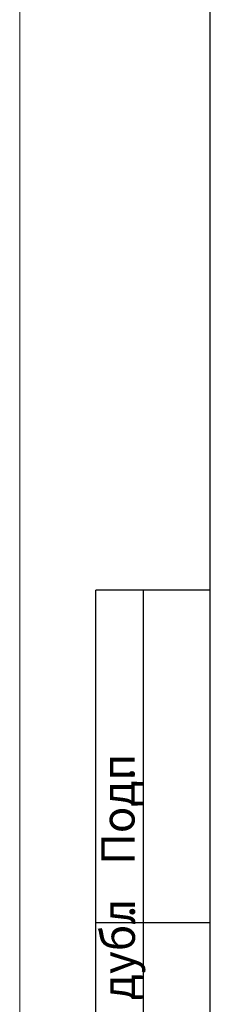
# Model space of a CAD drawing. Units: millimetres. Extents: x 0 to 39717, y -10 to 27300.
# Drawn here: x 0 to 1300, y 6918 to 13650 of the extents above; entities that cross this region are included whole.
import ezdxf

# ---------------------------------------------------------------- set-up
doc = ezdxf.new("R2010")
doc.units = ezdxf.units.MM
doc.linetypes.add('K5LT_BASIC', pattern=[0])
doc.linetypes.add('K5LT_THIN', pattern=[0])
doc.layers.add('FOR', color=7, linetype='Continuous', true_color=0xffffff)
doc.styles.add('KTEXTSTYLE', font='GOST_A.TTF', dxfattribs={"width": 0.96, "height": 5})

msp = doc.modelspace()

# ---------------------------------------------------------------- linework, layer by layer
at = {"layer": 'FOR', "color": 7, "linetype": 'K5LT_THIN', "lineweight": 18}
msp.add_line((0, 0), (0, 27300), dxfattribs=at)
at = {"layer": 'FOR', "color": 150, "linetype": 'K5LT_BASIC', "lineweight": 30, "true_color": 0x0080ff}
for p, q in [((1300, 325), (1300, 26975)), ((520, 325), (520, 9750)), ((1300, 9750), (520, 9750)), ((845, 325), (845, 9750)), ((1300, 7475), (520, 7475))]:
    msp.add_line(p, q, dxfattribs=at)

# ---------------------------------------------------------------- texts
at = {"layer": 'FOR', "color": 7, "style": 'KTEXTSTYLE', "oblique": 15, "width": 0.965}
for s, p in [('Подп', (783.6, 7872.2)), ('. ', (783.6, 8451.1)), ('дубл', (785.8, 6946.8)), ('.', (785.8, 7510))]:
    msp.add_text(s, height=227.5, rotation=90, dxfattribs=at).set_placement(p)

doc.saveas('drawing.dxf')
